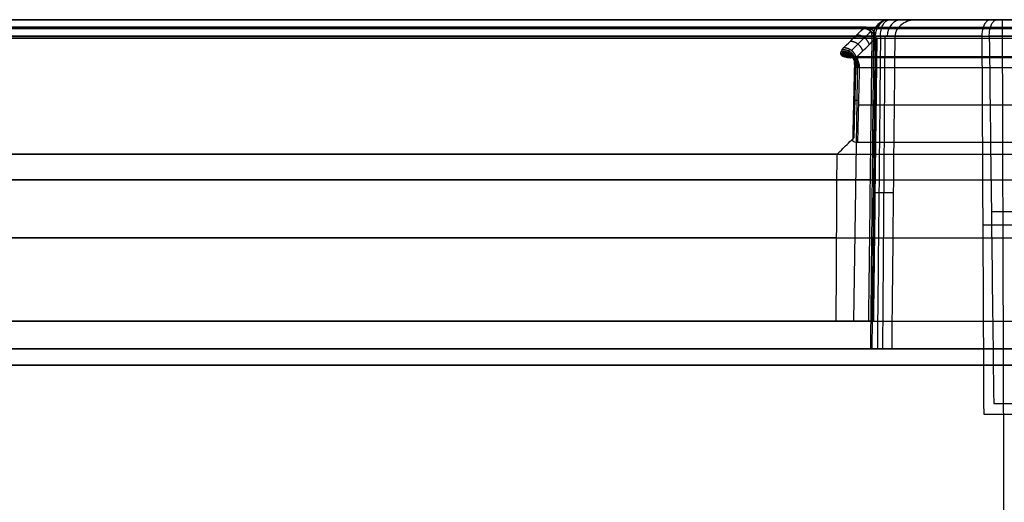
# Model space of a CAD drawing. Units: millimetres. Extents: x -159 to 159, y -1 to 20.
# Drawn here: x -87 to -69, y 11 to 20 of the extents above; entities that cross this region are included whole.
import ezdxf

# ---------------------------------------------------------------- set-up
doc = ezdxf.new("R2010")
doc.units = ezdxf.units.MM
doc.header["$MEASUREMENT"] = 0
doc.layers.add('1', color=7, linetype='Continuous')

msp = doc.modelspace()

# ---------------------------------------------------------------- linework, layer by layer
at = {"layer": '1', "extrusion": (0, -1, 0)}
for p, q in [((-71.416, 20, 108.155), (-70.912, 20, 107.284)), ((-71.501, 19.702, 107.703), (-71.544, 14, 107.678)), ((-72.001, 19.333, 108.079), (-72.075, 14.5, 108.037)), ((-72.374, 17.08, 108.646), (-71.701, 17.08, 107.479)), ((-71.704, 16.851, 108.004), (-71.341, 16.851, 107.377)), ((-69.557, 16.5, 109.735), (-68.811, 16.5, 108.441)), ((-69.709, 16.258, 109.64), (-66.663, 16.258, 104.358)), ((-87.172, 14.5, 97.115), (-84.91, 14.5, 97.115)), ((-84.528, 14.5, 99.425), (-84.528, 14.5, 97.448)), ((-84.17, 14.5, -99.728), (-82.788, 14.5, -98.93)), ((-79.284, 14.5, -103.655), (-81.307, 14.5, -100.151)), ((-84.538, 14, 97.348), (-86.062, 14, 97.348)), ((-82.813, 14, -98.82), (-84.368, 14, -98.82)), ((-83.956, 14, 97.85), (-83.956, 14, 99.17)), ((-81.632, 14, -101.091), (-81.632, 14, -99.797))]:
    msp.add_line(p, q, dxfattribs=at)
at = {"layer": '1', "extrusion": (-2.12916e-17, -1, 3.22123e-17)}
msp.add_arc((0, 0, -20), 128.602, 123.46379, 238.98863, dxfattribs=at)
at = {"layer": '1', "extrusion": (0, -1, 0)}
for centre, radius, start, end in [((0, 0, -20), 128.602, 123.46379, 238.98863), ((0, 0, -19.863), 129.227, 123.7758, 180.44747), ((0, 0, -19.863), 129.227, 180.50317, 238.66537), ((-71.843, 107.416, -19.663), 0.2, 320.2398, 30.499), ((0, 0, -19.324), 130.306, 118.84462, 123.58344), ((0, 0, -19.124), 130.106, 118.84462, 123.58344), ((0, 0, -18.439), 130.118, 118.83949, 123.58837), ((0, 0, -17.082), 129.014, 123.79622, 138.2759), ((0, 0, -17.082), 129.014, 221.7241, 238.64524), ((0, 0, -16.023), 130.527, 123.67811, 138.27271), ((0, 0, -16.023), 130.527, 221.72729, 238.73859), ((0, 0, -13.7), 130.25, 182.19999, 177.80001), ((0, 0, -13.7), 130, 182.20423, 177.79577)]:
    msp.add_arc(centre, radius, start, end, dxfattribs=at)
at = {"layer": '1', "extrusion": (6.60624e-15, -1, 4.35278e-15)}
msp.add_arc((0, 0, -20), 125, 186.08323, 238.82401, dxfattribs=at)
at = {"layer": '1', "extrusion": (7.71176e-15, -1, -4.86466e-15)}
msp.add_arc((0, 0, -20), 125, 123.69944, 173.91677, dxfattribs=at)
at = {"layer": '1'}
msp.add_arc((-71.416, 19.7, 108.155), 0.3, 90, 179.4434, dxfattribs=at)
at = {"layer": '1', "extrusion": (-0.500453, -1.39835e-08, 0.865763)}
msp.add_arc((-19.7, -7.703, 129.377), 0.3, 180, 269.5, dxfattribs=at)
at = {"layer": '1', "extrusion": (-0.500453, 0, 0.865763)}
msp.add_arc((-19.7, -7.703, 128.939), 0.3, 180, 269.5605, dxfattribs=at)
at = {"layer": '1', "extrusion": (-2.11426e-12, -1, 3.20194e-12)}
msp.add_arc((0, 0, -20), 129.606, 122.46853, 123.43716, dxfattribs=at)
at = {"layer": '1', "extrusion": (8.96544e-14, -1, -1.63647e-13)}
msp.add_arc((0, 0, -20), 129.606, 118.99623, 122.40216, dxfattribs=at)
at = {"layer": '1', "extrusion": (7.07261e-14, -1, -3.52683e-14)}
msp.add_arc((0, 0, -19.842), 129.316, 123.7758, 180.44719, dxfattribs=at)
at = {"layer": '1', "extrusion": (7.08917e-10, -1, -6.67653e-10)}
msp.add_arc((0, 0, -19.842), 129.316, 180.50346, 238.66537, dxfattribs=at)
at = {"layer": '1', "extrusion": (0.831219, -1.41994e-11, 0.555945)}
msp.add_arc((19.663, 129.227), 0.2, 0, 26.5651, dxfattribs=at)
at = {"layer": '1', "extrusion": (0.866025, 0, 0.5)}
msp.add_arc((19.663, 128.947, -8.51), 0.2, 0, 26.5251, dxfattribs=at)
at = {"layer": '1', "extrusion": (0.83331, -0.003762, 0.552793)}
msp.add_arc((19.338, 129.275, -0.563), 0.2, 270.4441, 0.1439, dxfattribs=at)
at = {"layer": '1', "extrusion": (0.5, 0, -0.866025)}
msp.add_arc((19.663, -8.51, -128.947), 0.2, 0, 91, dxfattribs=at)
at = {"layer": '1', "extrusion": (-2.29303e-13, -1, 1.07376e-11)}
msp.add_arc((0, 0, -19.702), 128.902, 123.58939, 238.85754, dxfattribs=at)
at = {"layer": '1', "extrusion": (1.08865e-07, -1, 1.91796e-07)}
msp.add_arc((-0.001, 0.001, -19.664), 129.026, 123.77614, 180.44878, dxfattribs=at)
at = {"layer": '1', "extrusion": (-1.2121e-14, -1, -6.2756e-16)}
msp.add_arc((0, 0, -19.664), 129.027, 180.50222, 238.66537, dxfattribs=at)
at = {"layer": '1', "extrusion": (-4.96623e-05, -1, -3.21887e-05)}
msp.add_arc((-0.001, -0.001, -19.701), 129.906, 122.46161, 123.43717, dxfattribs=at)
at = {"layer": '1', "extrusion": (1.46122e-05, -1, 8.67444e-06)}
msp.add_arc((0.001, -0.001, -19.701), 129.907, 118.99625, 122.39422, dxfattribs=at)
at = {"layer": '1', "extrusion": (-2.94359e-13, -1, 2.46578e-12)}
msp.add_arc((0, 0, -19.302), 130.395, 118.84462, 123.58344, dxfattribs=at)
at = {"layer": '1', "extrusion": (2.55629e-08, -1, -4.81644e-08)}
msp.add_arc((0, 0.001, -19.12), 130.105, 118.84461, 123.58346, dxfattribs=at)
at = {"layer": '1', "extrusion": (7.37931e-13, -1, -1.47666e-12)}
msp.add_arc((0, 0, -17.758), 130.13, 118.83435, 123.59329, dxfattribs=at)
at = {"layer": '1', "extrusion": (-3.10875e-12, -1, 3.57283e-12)}
msp.add_arc((0, 0, -17.546), 130.553, 123.66567, 138.28446, dxfattribs=at)
at = {"layer": '1', "extrusion": (-1.93469e-12, -1, -2.36215e-12)}
msp.add_arc((0, 0, -17.546), 130.553, 221.71554, 238.75052, dxfattribs=at)
at = {"layer": '1', "extrusion": (1.01219e-13, -1, -1.14574e-13)}
msp.add_arc((0, 0, -14.5), 130.5, 123.69056, 138.26095, dxfattribs=at)
at = {"layer": '1', "extrusion": (1.64209e-13, -1, 2.04668e-13)}
msp.add_arc((0, 0, -14.5), 130.5, 221.73905, 238.72666, dxfattribs=at)
at = {"layer": '1', "extrusion": (8.27747e-07, -1, 7.20476e-07)}
msp.add_arc((-0.005, 0.006, -14.5), 128.992, 123.81715, 138.25634, dxfattribs=at)
at = {"layer": '1', "extrusion": (1.15923e-15, -1, 1.00348e-14)}
msp.add_arc((0, 0, -14.5), 129, 221.74416, 238.6251, dxfattribs=at)
at = {"layer": '1', "extrusion": (4.27669e-08, -1, -6.73012e-08)}
msp.add_arc((0, 0, -12.8), 129.942, 121.29588, 122.43433, dxfattribs=at)
at = {"layer": '1'}
for points, knots in [([(-71.581, 19.701, 108.405), (-71.581, 19.739, 108.405), (-71.577, 19.774, 108.399), (-71.563, 19.842, 108.377), (-71.552, 19.874, 108.361), (-71.509, 19.959, 108.297), (-71.466, 20, 108.231), (-71.416, 20, 108.155)], [-0.4696681, -0.4696681, -0.4696681, -0.4696681, -0.3584617, -0.3584617, -0.2371688, -0.2371688, 0, 0, 0, 0]), ([(-70.912, 20, 107.284), (-71.017, 20, 107.308), (-71.118, 19.969, 107.332), (-71.265, 19.861, 107.366), (-71.312, 19.784, 107.378), (-71.313, 19.702, 107.378)], [-1, -1, -1, -1, -0.498359, -0.498359, 0, 0, 0, 0]), ([(-72.11, 19.439, 108.147), (-72.071, 19.478, 108.08), (-71.991, 19.556, 107.946), (-71.873, 19.673, 107.744), (-71.793, 19.751, 107.609), (-71.754, 19.79, 107.542)], [0, 0, 0, 0, 0.3331358, 0.6664692, 1, 1, 1, 1]), ([(-72.026, 19.309, 108.121), (-71.987, 19.348, 108.054), (-71.908, 19.426, 107.92), (-71.789, 19.542, 107.719), (-71.71, 19.62, 107.584), (-71.671, 19.659, 107.517)], [0, 0, 0, 0, 0.333136, 0.666469, 1, 1, 1, 1]), ([(-71.733, 19.664, 107.249), (-71.691, 19.663, 107.277), (-71.661, 19.662, 107.322), (-71.638, 19.66, 107.42), (-71.646, 19.66, 107.474), (-71.671, 19.659, 107.517)], [0, 0, 0, 0, 0.1505015, 0.1505015, 0.3009997, 0.3009997, 0.3009997, 0.3009997]), ([(-72.02, 19.293, 108.466), (-72.034, 19.293, 108.457), (-72.06, 19.296, 108.436), (-72.093, 19.308, 108.4), (-72.119, 19.327, 108.362), (-72.138, 19.348, 108.323), (-72.15, 19.371, 108.283), (-72.157, 19.398, 108.24), (-72.157, 19.428, 108.192), (-72.151, 19.451, 108.158), (-72.146, 19.464, 108.14)], [-0.000001, -0.000001, -0.000001, -0.000001, 0.153312, 0.295896, 0.423165, 0.536371, 0.64325, 0.751419, 0.868104, 1, 1, 1, 1]), ([(-71.968, 19.12, 108.389), (-71.982, 19.12, 108.379), (-72.006, 19.123, 108.358), (-72.032, 19.139, 108.321), (-72.048, 19.161, 108.284), (-72.055, 19.185, 108.25), (-72.056, 19.212, 108.218), (-72.052, 19.24, 108.186), (-72.043, 19.273, 108.153), (-72.033, 19.296, 108.132), (-72.026, 19.309, 108.121)], [0, 0, 0, 0, 0.153313, 0.295896, 0.423165, 0.536371, 0.643251, 0.75142, 0.868104, 1, 1, 1, 1]), ([(-71.638, 14, 108.403), (-71.652, 14, 108.394), (-71.678, 14, 108.374), (-71.712, 14, 108.336), (-71.739, 14, 108.294), (-71.759, 14, 108.247), (-71.77, 14, 108.197), (-71.773, 14, 108.147), (-71.768, 14, 108.097), (-71.755, 14, 108.048), (-71.74, 14, 108.018), (-71.732, 14, 108.003)], [0, 0, 0, 0, 0.111111, 0.222222, 0.333333, 0.444444, 0.555556, 0.666667, 0.777778, 0.888889, 1, 1, 1, 1])]:
    msp.add_open_spline(points, degree=3, knots=knots, dxfattribs=at)
for points, degree in [([(-69.725, 19.701, 109.608), (-69.725, 19.717, 109.608), (-69.724, 19.748, 109.606), (-69.719, 19.794, 109.596), (-69.71, 19.837, 109.58), (-69.698, 19.877, 109.558), (-69.683, 19.913, 109.531), (-69.665, 19.944, 109.5), (-69.645, 19.969, 109.465), (-69.623, 19.986, 109.427), (-69.6, 19.998, 109.387), (-69.585, 20, 109.36), (-69.577, 20, 109.347)], 3), ([(-69.596, 19.701, 109.69), (-69.596, 19.717, 109.69), (-69.595, 19.748, 109.687), (-69.59, 19.794, 109.677), (-69.582, 19.837, 109.661), (-69.57, 19.877, 109.639), (-69.555, 19.913, 109.612), (-69.538, 19.944, 109.58), (-69.518, 19.969, 109.545), (-69.497, 19.986, 109.508), (-69.474, 19.998, 109.468), (-69.458, 20, 109.441), (-69.45, 20, 109.427)], 3), ([(-66.674, 20, 104.312), (-68.126, 20, 106.829), (-69.577, 20, 109.347)], 2), ([(-69.45, 20, 109.427), (-69.164, 20, 108.931), (-68.878, 20, 108.435)], 2), ([(-69.328, 11, 104.107), (-69.337, 14, 104.069), (-69.346, 17, 104.032), (-69.355, 20, 103.995)], 3), ([(-69.355, 20, 103.995), (-69.054, 20, 103.474), (-68.753, 20, 102.954)], 2), ([(-72.249, 19.491, 108.095), (-72.13, 19.608, 107.894), (-72.012, 19.725, 107.692), (-71.893, 19.842, 107.49)], 3), ([(-71.795, 14.5, 107.175), (-71.774, 16.221, 107.2), (-71.754, 17.943, 107.224), (-71.733, 19.664, 107.249)], 3), ([(-71.708, 19.703, 108.224), (-71.726, 17.802, 108.223), (-71.745, 15.901, 108.223), (-71.764, 14.001, 108.222)], 3), ([(-71.732, 14, 108.003), (-71.723, 14.947, 108.003), (-71.704, 16.844, 108.004), (-71.685, 18.748, 108.004), (-71.675, 19.703, 108.005)], 3), ([(-71.671, 19.659, 107.517), (-71.681, 18.797, 107.505), (-71.701, 17.075, 107.48), (-71.721, 15.357, 107.455), (-71.731, 14.5, 107.442)], 3), ([(-71.648, 19.661, 107.371), (-71.669, 17.941, 107.346), (-71.689, 16.22, 107.322), (-71.71, 14.5, 107.297)], 3), ([(-71.313, 19.702, 107.378), (-71.434, 19.702, 107.587), (-71.555, 19.702, 107.796), (-71.675, 19.703, 108.005)], 3), ([(-71.581, 19.701, 108.405), (-71.6, 17.801, 108.405), (-71.619, 15.9, 108.404), (-71.638, 14, 108.403)], 3), ([(-71.37, 14, 107.376), (-71.351, 15.901, 107.377), (-71.332, 17.801, 107.377), (-71.313, 19.702, 107.378)], 3), ([(-69.692, 12.8, 109.672), (-69.703, 15.1, 109.651), (-69.714, 17.401, 109.629), (-69.725, 19.701, 109.608)], 3), ([(-69.596, 19.701, 109.69), (-69.569, 17.467, 109.721), (-69.542, 15.234, 109.752), (-69.515, 13, 109.783)], 3), ([(-72.128, 19.302, 108.63), (-72.282, 19.302, 108.528), (-72.375, 19.367, 108.31), (-72.249, 19.491, 108.095)], 3), ([(-72.06, 17.853, 108.129), (-72.049, 18.338, 108.126), (-72.038, 18.823, 108.124), (-72.026, 19.309, 108.121)], 3), ([(-72.083, 17.786, 108.275), (-72.073, 18.248, 108.273), (-72.062, 18.711, 108.27), (-72.051, 19.173, 108.267)], 3), ([(-71.968, 19.12, 108.389), (-71.979, 18.666, 108.391), (-71.989, 18.212, 108.394), (-72, 17.758, 108.396)], 3), ([(-72.372, 17.546, 108.658), (-72.337, 17.58, 108.599), (-72.268, 17.649, 108.481), (-72.164, 17.751, 108.305), (-72.095, 17.819, 108.188), (-72.06, 17.853, 108.129)], 3), ([(-72, 17.758, 108.396), (-72.075, 17.758, 108.346), (-72.121, 17.793, 108.232), (-72.06, 17.853, 108.129)], 3), ([(-72.389, 14.5, 108.582), (-72.383, 15.515, 108.607), (-72.378, 16.531, 108.632), (-72.372, 17.546, 108.658)], 3), ([(-72.389, 14.5, 108.582), (-72.06, 14.5, 108.012), (-71.731, 14.5, 107.442)], 2), ([(-71.731, 14.5, 107.442), (-71.714, 14.5, 107.411), (-71.697, 14.5, 107.348), (-71.721, 14.5, 107.246), (-71.764, 14.5, 107.196), (-71.795, 14.5, 107.175)], 3), ([(-71.732, 14, 108.003), (-71.551, 14, 107.69), (-71.37, 14, 107.376)], 2), ([(-69.515, 13, 109.783), (-69.129, 13, 109.115), (-68.744, 13, 108.447)], 2), ([(-68.897, 12.8, 108.294), (-69.295, 12.8, 108.983), (-69.692, 12.8, 109.672)], 2)]:
    msp.add_open_spline(points, degree=degree, dxfattribs=at)
for points, weights, degree in [([(-71.893, 19.842, 107.49), (-71.789, 19.845, 107.554), (-71.696, 19.768, 107.565), (-71.671, 19.659, 107.517)], [1.18273636933, 0.9390878769, 0.939087876891, 1.1827363693], 3), ([(-71.893, 19.842, 107.49), (-71.856, 19.843, 107.513), (-71.817, 19.832, 107.529), (-71.779, 19.808, 107.538)], [1.1827365436, 1.08339545983, 1.02455797784, 1.00622409764], 3), ([(-72.13, 19.608, 107.894), (-72.027, 19.611, 107.957), (-71.933, 19.534, 107.967), (-71.908, 19.426, 107.919)], [1.18269003179, 0.939087819821, 0.939103323723, 1.1827365435], 3), ([(-72.012, 19.725, 107.692), (-71.908, 19.728, 107.755), (-71.814, 19.651, 107.766), (-71.789, 19.542, 107.718)], [1.18271328007, 0.939087819069, 0.939095573558, 1.18273654353], 3), ([(-71.737, 19.664, 107.247), (-71.708, 19.663, 107.265), (-71.684, 19.663, 107.29), (-71.667, 19.662, 107.321)], [1.17021813655, 1.09343511443, 1.04262890332, 1.01779950323], 3), ([(-71.675, 19.703, 108.005), (-71.759, 19.703, 108.15), (-71.721, 19.703, 108.313), (-71.581, 19.701, 108.405)], [1.15752113347, 0.94749295553, 0.947492955511, 1.15752113341], 3), ([(-71.581, 19.702, 108.405), (-71.721, 19.703, 108.313), (-71.759, 19.703, 108.15), (-71.675, 19.703, 108.005)], [1.15752113341, 0.947492955511, 0.94749295553, 1.15752113347], 3), ([(-72.305, 19.395, 108.289), (-72.163, 19.428, 108.306), (-72.053, 19.341, 108.273), (-72.055, 19.212, 108.218)], [1.1840082201, 0.900255978355, 0.944676581217, 1.31727002869], 3), ([(-72.298, 19.423, 108.227), (-72.164, 19.446, 108.262), (-72.059, 19.36, 108.242), (-72.052, 19.24, 108.187)], [1.15338361401, 0.904061708754, 0.95869051969, 1.31727004682], 3), ([(-72.281, 19.455, 108.163), (-72.158, 19.467, 108.214), (-72.059, 19.384, 108.207), (-72.043, 19.272, 108.155)], [1.12278540486, 0.909346413533, 0.974174634035, 1.31727006637], 3), ([(-72.249, 19.491, 108.095), (-72.145, 19.494, 108.158), (-72.052, 19.417, 108.169), (-72.026, 19.309, 108.121)], [1.18266679877, 0.939087821066, 0.939111069296, 1.18273654346], 3), ([(-72.249, 19.491, 108.095), (-72.141, 19.494, 108.161), (-72.051, 19.413, 108.167), (-72.026, 19.309, 108.121)], [1.09226326518, 0.91669327963, 0.991695554061, 1.31727008848], 3), ([(-72.302, 19.37, 108.352), (-72.155, 19.412, 108.348), (-72.044, 19.324, 108.3), (-72.054, 19.186, 108.249)], [1.21551004007, 0.897512750722, 0.931432740957, 1.31727001078], 3), ([(-72.287, 19.346, 108.418), (-72.141, 19.399, 108.39), (-72.029, 19.31, 108.326), (-72.047, 19.163, 108.283)], [1.24871890401, 0.895632236409, 0.918482599007, 1.31726999181], 3), ([(-72.256, 19.325, 108.491), (-72.118, 19.388, 108.432), (-72.011, 19.298, 108.349), (-72.032, 19.141, 108.319)], [1.28207257017, 0.894588145158, 0.906320611927, 1.31726997048], 3), ([(-72.203, 19.309, 108.565), (-72.086, 19.38, 108.471), (-71.989, 19.29, 108.369), (-72.006, 19.126, 108.356)], [1.30847837644, 0.894263938628, 0.89719446201, 1.31726994658], 3), ([(-71.968, 19.12, 108.389), (-71.966, 19.288, 108.386), (-72.045, 19.378, 108.505), (-72.128, 19.302, 108.63)], [1.31726993313, 0.894241298181, 0.894243355634, 1.31727610549], 3), ([(-72.128, 19.302, 108.63), (-72.045, 19.378, 108.505), (-71.966, 19.288, 108.386), (-71.968, 19.12, 108.389)], [1.31727643344, 0.894243359714, 0.894241188865, 1.31726992089], 3), ([(-72.044, 18.534, 108.125), (-72.1, 18.535, 108.222), (-72.075, 18.535, 108.33), (-71.982, 18.534, 108.392)], [1.15675964211, 0.947758082011, 0.947746786574, 1.1567257558], 3), ([(-71.638, 14, 108.403), (-85.457, 14, 99.271), (-96.543, 14, 86.964)], [0.999999996172, 0.991972456082, 1], 2), ([(-96.543, 14, -86.964), (-83.575, 14, -101.36), (-66.971, 14, -111.347)], [1, 0.989064391539, 0.999999994785], 2), ([(-95.796, 14, 86.292), (-84.913, 14, 98.375), (-71.37, 14, 107.376)], [1, 0.992139764952, 0.999999996252], 2), ([(-66.721, 14, -110.325), (-83.036, 14, -100.458), (-95.796, 14, -86.292)], [1, 0.989242396087, 1], 2), ([(-69.515, 13, 109.783), (-68.574, 13, 110.379), (-67.623, 13, 110.958)], [0.999999999982, 0.99996329458, 1], 2)]:
    msp.add_rational_spline(points, weights, degree=degree, dxfattribs=at)

doc.saveas('drawing.dxf')
